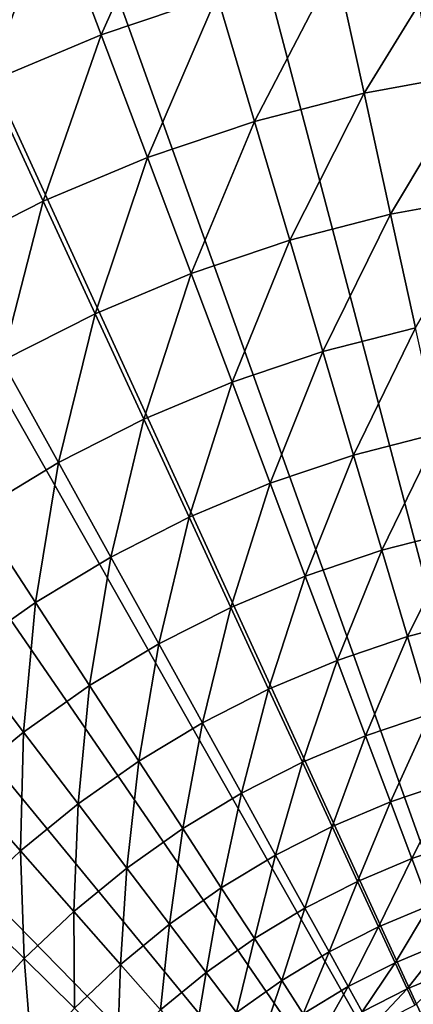
# Model space of a CAD drawing. Extents: x -183 to 183, y -174 to 30.
# Drawn here: x -10 to -4, y 9 to 23 of the extents above; entities that cross this region are included whole.
import ezdxf

# ---------------------------------------------------------------- set-up
doc = ezdxf.new("R2010")
doc.units = 0
doc.header["$MEASUREMENT"] = 0
doc.layers.add('L6', color=7, linetype='Continuous')

msp = doc.modelspace()

# ---------------------------------------------------------------- linework, layer by layer
at = {"layer": 'L6', "color": 7}
for points in [[(0, 0), (-5.138794, 29.5566), (-2.578944, 29.88894)], [(-7.660599, 29.00543), (-5.138794, 29.5566), (0, 0)], [(0, 0), (-10.12569, 28.23952), (-7.660599, 29.00543)], [(0, 0), (-12.51581, 27.26453), (-10.12569, 28.23952)], [(-14.81327, 26.08768), (-12.51581, 27.26453), (0, 0)], [(0, 0), (-17.00105, 24.71769), (-14.81327, 26.08768)], [(0, 0), (-19.06297, 23.1647), (-17.00105, 24.71769)], [(-7.368311, 24.79279, 6.389687), (-9.138096, 24.19648, 6.389687), (-8.451698, 22.37899, 7.780644)], [(-7.368311, 24.79279, 6.389687), (-8.451698, 22.37899, 7.780644), (-6.814849, 22.93051, 7.780644)], [(-9.138096, 24.19648, 6.389687), (-10.86024, 23.47402, 6.389687), (-10.04448, 21.7108, 7.780644)], [(-9.138096, 24.19648, 6.389687), (-10.04448, 21.7108, 7.780644), (-8.451698, 22.37899, 7.780644)], [(-3.443281, 23.67265, 7.780644), (-5.14247, 23.36248, 7.780644), (-4.745108, 21.55724, 9.294708)], [(-3.443281, 23.67265, 7.780644), (-4.745108, 21.55724, 9.294708), (-3.177216, 21.84344, 9.294708)], [(-5.14247, 23.36248, 7.780644), (-6.814849, 22.93051, 7.780644), (-6.288261, 21.15865, 9.294708)], [(-5.14247, 23.36248, 7.780644), (-6.288261, 21.15865, 9.294708), (-4.745108, 21.55724, 9.294708)], [(-20.98375, 21.4402), (-19.06297, 23.1647), (0, 0)], [(-6.814849, 22.93051, 7.780644), (-8.451698, 22.37899, 7.780644), (-7.798629, 20.64975, 9.294708)], [(-6.814849, 22.93051, 7.780644), (-7.798629, 20.64975, 9.294708), (-6.288261, 21.15865, 9.294708)], [(-8.451698, 22.37899, 7.780644), (-10.04448, 21.7108, 7.780644), (-9.26834, 20.03319, 9.294708)], [(-8.451698, 22.37899, 7.780644), (-9.26834, 20.03319, 9.294708), (-7.798629, 20.64975, 9.294708)], [(-3.177216, 21.84344, 9.294708), (-4.745108, 21.55724, 9.294708), (-4.369698, 19.85174, 10.9255)], [(-3.177216, 21.84344, 9.294708), (-4.369698, 19.85174, 10.9255), (-2.92585, 20.1153, 10.9255)], [(-10.04448, 21.7108, 7.780644), (-10.68973, 19.31218, 9.294708), (-9.26834, 20.03319, 9.294708)], [(-4.745108, 21.55724, 9.294708), (-6.288261, 21.15865, 9.294708), (-5.790764, 19.48468, 10.9255)], [(-4.745108, 21.55724, 9.294708), (-5.790764, 19.48468, 10.9255), (-4.369698, 19.85174, 10.9255)], [(0, 0), (-22.74917, 19.55697), (-20.98375, 21.4402)], [(-6.288261, 21.15865, 9.294708), (-7.798629, 20.64975, 9.294708), (-7.181639, 19.01604, 10.9255)], [(-6.288261, 21.15865, 9.294708), (-7.181639, 19.01604, 10.9255), (-5.790764, 19.48468, 10.9255)], [(-7.798629, 20.64975, 9.294708), (-9.26834, 20.03319, 9.294708), (-8.535073, 18.44826, 10.9255)], [(-7.798629, 20.64975, 9.294708), (-8.535073, 18.44826, 10.9255), (-7.181639, 19.01604, 10.9255)], [(-2.92585, 20.1153, 10.9255), (-4.369698, 19.85174, 10.9255), (-4.017822, 18.25315, 12.66616)], [(-9.26834, 20.03319, 9.294708), (-10.68973, 19.31218, 9.294708), (-9.844009, 17.7843, 10.9255)], [(-9.26834, 20.03319, 9.294708), (-9.844009, 17.7843, 10.9255), (-8.535073, 18.44826, 10.9255)], [(-4.369698, 19.85174, 10.9255), (-5.790764, 19.48468, 10.9255), (-5.324455, 17.91565, 12.66616)], [(-4.369698, 19.85174, 10.9255), (-5.324455, 17.91565, 12.66616), (-4.017822, 18.25315, 12.66616)], [(0, 0), (-24.34617, 17.52895), (-22.74917, 19.55697)], [(-5.790764, 19.48468, 10.9255), (-7.181639, 19.01604, 10.9255), (-6.603329, 17.48475, 12.66616)], [(-5.790764, 19.48468, 10.9255), (-6.603329, 17.48475, 12.66616), (-5.324455, 17.91565, 12.66616)], [(-7.181639, 19.01604, 10.9255), (-8.535073, 18.44826, 10.9255), (-7.847776, 16.96269, 12.66616)], [(-7.181639, 19.01604, 10.9255), (-7.847776, 16.96269, 12.66616), (-6.603329, 17.48475, 12.66616)], [(-8.535073, 18.44826, 10.9255), (-9.844009, 17.7843, 10.9255), (-9.051307, 16.35219, 12.66616)], [(-8.535073, 18.44826, 10.9255), (-9.051307, 16.35219, 12.66616), (-7.847776, 16.96269, 12.66616)], [(-4.017822, 18.25315, 12.66616), (-5.324455, 17.91565, 12.66616), (-4.891299, 16.45817, 14.50933)], [(-4.017822, 18.25315, 12.66616), (-4.891299, 16.45817, 14.50933), (-3.690963, 16.76822, 14.50933)], [(-5.324455, 17.91565, 12.66616), (-6.603329, 17.48475, 12.66616), (-6.066133, 16.06232, 14.50933)], [(-5.324455, 17.91565, 12.66616), (-6.066133, 16.06232, 14.50933), (-4.891299, 16.45817, 14.50933)], [(-9.844009, 17.7843, 10.9255), (-10.20765, 15.65644, 12.66616), (-9.051307, 16.35219, 12.66616)], [(-25.76292, 15.37114), (-24.34617, 17.52895), (0, 0)], [(-6.603329, 17.48475, 12.66616), (-7.847776, 16.96269, 12.66616), (-7.209342, 15.58274, 14.50933)], [(-6.603329, 17.48475, 12.66616), (-7.209342, 15.58274, 14.50933), (-6.066133, 16.06232, 14.50933)], [(-7.847776, 16.96269, 12.66616), (-9.051307, 16.35219, 12.66616), (-8.314963, 15.02191, 14.50933)], [(-7.847776, 16.96269, 12.66616), (-8.314963, 15.02191, 14.50933), (-7.209342, 15.58274, 14.50933)], [(-3.690963, 16.76822, 14.50933), (-4.891299, 16.45817, 14.50933), (-4.49312, 15.11839, 16.44727)], [(-3.690963, 16.76822, 14.50933), (-4.49312, 15.11839, 16.44727), (-3.390499, 15.40319, 16.44727)], [(-4.891299, 16.45817, 14.50933), (-6.066133, 16.06232, 14.50933), (-5.572317, 14.75476, 16.44727)], [(-4.891299, 16.45817, 14.50933), (-5.572317, 14.75476, 16.44727), (-4.49312, 15.11839, 16.44727)], [(-9.051307, 16.35219, 12.66616), (-10.20765, 15.65644, 12.66616), (-9.377236, 14.38276, 14.50933)], [(-9.051307, 16.35219, 12.66616), (-9.377236, 14.38276, 14.50933), (-8.314963, 15.02191, 14.50933)], [(-6.066133, 16.06232, 14.50933), (-7.209342, 15.58274, 14.50933), (-6.622462, 14.31422, 16.44727)], [(-6.066133, 16.06232, 14.50933), (-6.622462, 14.31422, 16.44727), (-5.572317, 14.75476, 16.44727)], [(-10.20765, 15.65644, 12.66616), (-10.39062, 13.66863, 14.50933), (-9.377236, 14.38276, 14.50933)], [(-7.209342, 15.58274, 14.50933), (-8.314963, 15.02191, 14.50933), (-7.63808, 13.79904, 16.44727)], [(-7.209342, 15.58274, 14.50933), (-7.63808, 13.79904, 16.44727), (-6.622462, 14.31422, 16.44727)], [(-3.390499, 15.40319, 16.44727), (-4.49312, 15.11839, 16.44727), (-4.131597, 13.90194, 18.4718)], [(-3.390499, 15.40319, 16.44727), (-4.131597, 13.90194, 18.4718), (-3.117694, 14.16383, 18.4718)], [(0, 0), (-26.98893, 13.09954), (-25.76292, 15.37114)], [(-4.49312, 15.11839, 16.44727), (-5.572317, 14.75476, 16.44727), (-5.12396, 13.56757, 18.4718)], [(-4.49312, 15.11839, 16.44727), (-5.12396, 13.56757, 18.4718), (-4.131597, 13.90194, 18.4718)], [(-8.314963, 15.02191, 14.50933), (-9.377236, 14.38276, 14.50933), (-8.613877, 13.21192, 16.44727)], [(-8.314963, 15.02191, 14.50933), (-8.613877, 13.21192, 16.44727), (-7.63808, 13.79904, 16.44727)], [(-5.572317, 14.75476, 16.44727), (-6.622462, 14.31422, 16.44727), (-6.089609, 13.16247, 18.4718)], [(-5.572317, 14.75476, 16.44727), (-6.089609, 13.16247, 18.4718), (-5.12396, 13.56757, 18.4718)], [(-9.377236, 14.38276, 14.50933), (-10.39062, 13.66863, 14.50933), (-9.544766, 12.55592, 16.44727)], [(-9.377236, 14.38276, 14.50933), (-9.544766, 12.55592, 16.44727), (-8.613877, 13.21192, 16.44727)], [(-6.622462, 14.31422, 16.44727), (-7.63808, 13.79904, 16.44727), (-7.023509, 12.68875, 18.4718)], [(-6.622462, 14.31422, 16.44727), (-7.023509, 12.68875, 18.4718), (-6.089609, 13.16247, 18.4718)], [(-3.117694, 14.16383, 18.4718), (-4.131597, 13.90194, 18.4718), (-3.808253, 12.81395, 20.5744)], [(-4.131597, 13.90194, 18.4718), (-5.12396, 13.56757, 18.4718), (-4.722951, 12.50576, 20.5744)], [(-4.131597, 13.90194, 18.4718), (-4.722951, 12.50576, 20.5744), (-3.808253, 12.81395, 20.5744)], [(-7.63808, 13.79904, 16.44727), (-8.613877, 13.21192, 16.44727), (-7.920792, 12.14887, 18.4718)], [(-7.63808, 13.79904, 16.44727), (-7.920792, 12.14887, 18.4718), (-7.023509, 12.68875, 18.4718)], [(-10.39062, 13.66863, 14.50933), (-10.42589, 11.83446, 16.44727), (-9.544766, 12.55592, 16.44727)], [(-5.12396, 13.56757, 18.4718), (-6.089609, 13.16247, 18.4718), (-5.613027, 12.13236, 20.5744)], [(-5.12396, 13.56757, 18.4718), (-5.613027, 12.13236, 20.5744), (-4.722951, 12.50576, 20.5744)], [(-8.613877, 13.21192, 16.44727), (-9.544766, 12.55592, 16.44727), (-8.776779, 11.54566, 18.4718)], [(-8.613877, 13.21192, 16.44727), (-8.776779, 11.54566, 18.4718), (-7.920792, 12.14887, 18.4718)], [(0, 0), (-28.01512, 10.73095), (-26.98893, 13.09954)], [(-6.089609, 13.16247, 18.4718), (-7.023509, 12.68875, 18.4718), (-6.473839, 11.69571, 20.5744)], [(-6.089609, 13.16247, 18.4718), (-6.473839, 11.69571, 20.5744), (-5.613027, 12.13236, 20.5744)], [(-3.808253, 12.81395, 20.5744), (-4.722951, 12.50576, 20.5744), (-4.370981, 11.57379, 22.7462)], [(-3.808253, 12.81395, 20.5744), (-4.370981, 11.57379, 22.7462), (-3.524449, 11.85902, 22.7462)], [(-7.023509, 12.68875, 18.4718), (-7.920792, 12.14887, 18.4718), (-7.3009, 11.19808, 20.5744)], [(-7.023509, 12.68875, 18.4718), (-7.3009, 11.19808, 20.5744), (-6.473839, 11.69571, 20.5744)], [(-9.544766, 12.55592, 16.44727), (-10.42589, 11.83446, 16.44727), (-9.587009, 10.88225, 18.4718)], [(-9.544766, 12.55592, 16.44727), (-9.587009, 10.88225, 18.4718), (-8.776779, 11.54566, 18.4718)], [(-4.722951, 12.50576, 20.5744), (-5.613027, 12.13236, 20.5744), (-5.194725, 11.22822, 22.7462)], [(-4.722951, 12.50576, 20.5744), (-5.194725, 11.22822, 22.7462), (-4.370981, 11.57379, 22.7462)], [(-7.920792, 12.14887, 18.4718), (-8.776779, 11.54566, 18.4718), (-8.089896, 10.64208, 20.5744)], [(-7.920792, 12.14887, 18.4718), (-8.089896, 10.64208, 20.5744), (-7.3009, 11.19808, 20.5744)], [(-5.613027, 12.13236, 20.5744), (-6.473839, 11.69571, 20.5744), (-5.991387, 10.82411, 22.7462)], [(-5.613027, 12.13236, 20.5744), (-5.991387, 10.82411, 22.7462), (-5.194725, 11.22822, 22.7462)], [(-10.42589, 11.83446, 16.44727), (-10.34726, 10.1621, 18.4718), (-9.587009, 10.88225, 18.4718)], [(-3.524449, 11.85902, 22.7462), (-4.370981, 11.57379, 22.7462), (-4.069532, 10.77559, 24.97805)], [(-3.524449, 11.85902, 22.7462), (-4.069532, 10.77559, 24.97805), (-3.281382, 11.04115, 24.97805)], [(-6.473839, 11.69571, 20.5744), (-7.3009, 11.19808, 20.5744), (-6.756812, 10.36357, 22.7462)], [(-6.473839, 11.69571, 20.5744), (-6.756812, 10.36357, 22.7462), (-5.991387, 10.82411, 22.7462)], [(-8.776779, 11.54566, 18.4718), (-9.587009, 10.88225, 18.4718), (-8.836716, 10.03059, 20.5744)], [(-8.776779, 11.54566, 18.4718), (-8.836716, 10.03059, 20.5744), (-8.089896, 10.64208, 20.5744)], [(-4.370981, 11.57379, 22.7462), (-5.194725, 11.22822, 22.7462), (-4.836466, 10.45385, 24.97805)], [(-4.370981, 11.57379, 22.7462), (-4.836466, 10.45385, 24.97805), (-4.069532, 10.77559, 24.97805)], [(-7.3009, 11.19808, 20.5744), (-8.089896, 10.64208, 20.5744), (-7.48701, 9.848993, 22.7462)], [(-7.3009, 11.19808, 20.5744), (-7.48701, 9.848993, 22.7462), (-6.756812, 10.36357, 22.7462)], [(-5.194725, 11.22822, 22.7462), (-5.991387, 10.82411, 22.7462), (-5.578185, 10.07761, 24.97805)], [(-5.194725, 11.22822, 22.7462), (-5.578185, 10.07761, 24.97805), (-4.836466, 10.45385, 24.97805)], [(-3.281382, 11.04115, 24.97805), (-4.069532, 10.77559, 24.97805), (-3.819874, 10.11453, 27.26056)], [(-9.587009, 10.88225, 18.4718), (-10.34726, 10.1621, 18.4718), (-9.537466, 9.366802, 20.5744)], [(-9.587009, 10.88225, 18.4718), (-9.537466, 9.366802, 20.5744), (-8.836716, 10.03059, 20.5744)], [(-5.991387, 10.82411, 22.7462), (-6.756812, 10.36357, 22.7462), (-6.290822, 9.648832, 24.97805)], [(-5.991387, 10.82411, 22.7462), (-6.290822, 9.648832, 24.97805), (-5.578185, 10.07761, 24.97805)], [(-28.83389, 8.282909), (-28.01512, 10.73095), (0, 0)], [(-4.069532, 10.77559, 24.97805), (-4.836466, 10.45385, 24.97805), (-4.539758, 9.812526, 27.26056)], [(-4.069532, 10.77559, 24.97805), (-4.539758, 9.812526, 27.26056), (-3.819874, 10.11453, 27.26056)], [(-8.089896, 10.64208, 20.5744), (-8.836716, 10.03059, 20.5744), (-8.178174, 9.283073, 22.7462)], [(-8.089896, 10.64208, 20.5744), (-8.178174, 9.283073, 22.7462), (-7.48701, 9.848993, 22.7462)], [(-4.836466, 10.45385, 24.97805), (-5.578185, 10.07761, 24.97805), (-5.235974, 9.459369, 27.26056)], [(-4.836466, 10.45385, 24.97805), (-5.235974, 9.459369, 27.26056), (-4.539758, 9.812526, 27.26056)], [(-6.756812, 10.36357, 22.7462), (-7.48701, 9.848993, 22.7462), (-6.970661, 9.169748, 24.97805)], [(-6.756812, 10.36357, 22.7462), (-6.970661, 9.169748, 24.97805), (-6.290822, 9.648832, 24.97805)], [(-10.34726, 10.1621, 18.4718), (-10.18849, 8.654183, 20.5744), (-9.537466, 9.366802, 20.5744)], [(-8.836716, 10.03059, 20.5744), (-9.537466, 9.366802, 20.5744), (-8.826702, 8.668756, 22.7462)], [(-8.836716, 10.03059, 20.5744), (-8.826702, 8.668756, 22.7462), (-8.178174, 9.283073, 22.7462)], [(-5.578185, 10.07761, 24.97805), (-6.290822, 9.648832, 24.97805), (-5.904892, 9.056894, 27.26056)], [(-5.578185, 10.07761, 24.97805), (-5.904892, 9.056894, 27.26056), (-5.235974, 9.459369, 27.26056)], [(-3.819874, 10.11453, 27.26056), (-4.539758, 9.812526, 27.26056), (-4.305852, 9.306947, 29.5841)], [(-3.819874, 10.11453, 27.26056), (-4.305852, 9.306947, 29.5841), (-3.623059, 9.593386, 29.5841)], [(-7.48701, 9.848993, 22.7462), (-8.178174, 9.283073, 22.7462), (-7.614159, 8.642857, 24.97805)], [(-7.48701, 9.848993, 22.7462), (-7.614159, 8.642857, 24.97805), (-6.970661, 9.169748, 24.97805)], [(-4.539758, 9.812526, 27.26056), (-5.235974, 9.459369, 27.26056), (-4.966196, 8.971984, 29.5841)], [(-4.539758, 9.812526, 27.26056), (-4.966196, 8.971984, 29.5841), (-4.305852, 9.306947, 29.5841)], [(-6.290822, 9.648832, 24.97805), (-6.970661, 9.169748, 24.97805), (-6.543024, 8.607201, 27.26056)], [(-6.290822, 9.648832, 24.97805), (-6.543024, 8.607201, 27.26056), (-5.904892, 9.056894, 27.26056)], [(-3.623059, 9.593386, 29.5841), (-4.305852, 9.306947, 29.5841), (-4.135733, 8.93924, 31.93889)], [(-3.623059, 9.593386, 29.5841), (-4.135733, 8.93924, 31.93889), (-3.479916, 9.214363, 31.93889)], [(-5.235974, 9.459369, 27.26056), (-5.904892, 9.056894, 27.26056), (-5.600648, 8.590247, 29.5841)], [(-5.235974, 9.459369, 27.26056), (-5.600648, 8.590247, 29.5841), (-4.966196, 8.971984, 29.5841)], [(-9.537466, 9.366802, 20.5744), (-10.18849, 8.654183, 20.5744), (-9.429211, 8.009244, 22.7462)], [(-9.537466, 9.366802, 20.5744), (-9.429211, 8.009244, 22.7462), (-8.826702, 8.668756, 22.7462)], [(-4.305852, 9.306947, 29.5841), (-4.966196, 8.971984, 29.5841), (-4.769987, 8.617512, 31.93889)], [(-4.305852, 9.306947, 29.5841), (-4.769987, 8.617512, 31.93889), (-4.135733, 8.93924, 31.93889)], [(-8.178174, 9.283073, 22.7462), (-8.826702, 8.668756, 22.7462), (-8.21796, 8.070907, 24.97805)], [(-8.178174, 9.283073, 22.7462), (-8.21796, 8.070907, 24.97805), (-7.614159, 8.642857, 24.97805)], [(-6.970661, 9.169748, 24.97805), (-7.614159, 8.642857, 24.97805), (-7.147044, 8.112635, 27.26056)], [(-6.970661, 9.169748, 24.97805), (-7.147044, 8.112635, 27.26056), (-6.543024, 8.607201, 27.26056)], [(-3.479916, 9.214363, 31.93889), (-4.135733, 8.93924, 31.93889), (-4.030118, 8.710957, 34.315)], [(-5.904892, 9.056894, 27.26056), (-6.543024, 8.607201, 27.26056), (-6.205902, 8.163724, 29.5841)], [(-5.904892, 9.056894, 27.26056), (-6.205902, 8.163724, 29.5841), (-5.600648, 8.590247, 29.5841)], [(-4.966196, 8.971984, 29.5841), (-5.600648, 8.590247, 29.5841), (-5.379374, 8.250857, 31.93889)], [(-4.966196, 8.971984, 29.5841), (-5.379374, 8.250857, 31.93889), (-4.769987, 8.617512, 31.93889)], [(-4.135733, 8.93924, 31.93889), (-4.769987, 8.617512, 31.93889), (-4.648175, 8.397445, 34.315)], [(-4.135733, 8.93924, 31.93889), (-4.648175, 8.397445, 34.315), (-4.030118, 8.710957, 34.315)]]:
    msp.add_3dface(points, dxfattribs=at)

doc.saveas('drawing.dxf')
